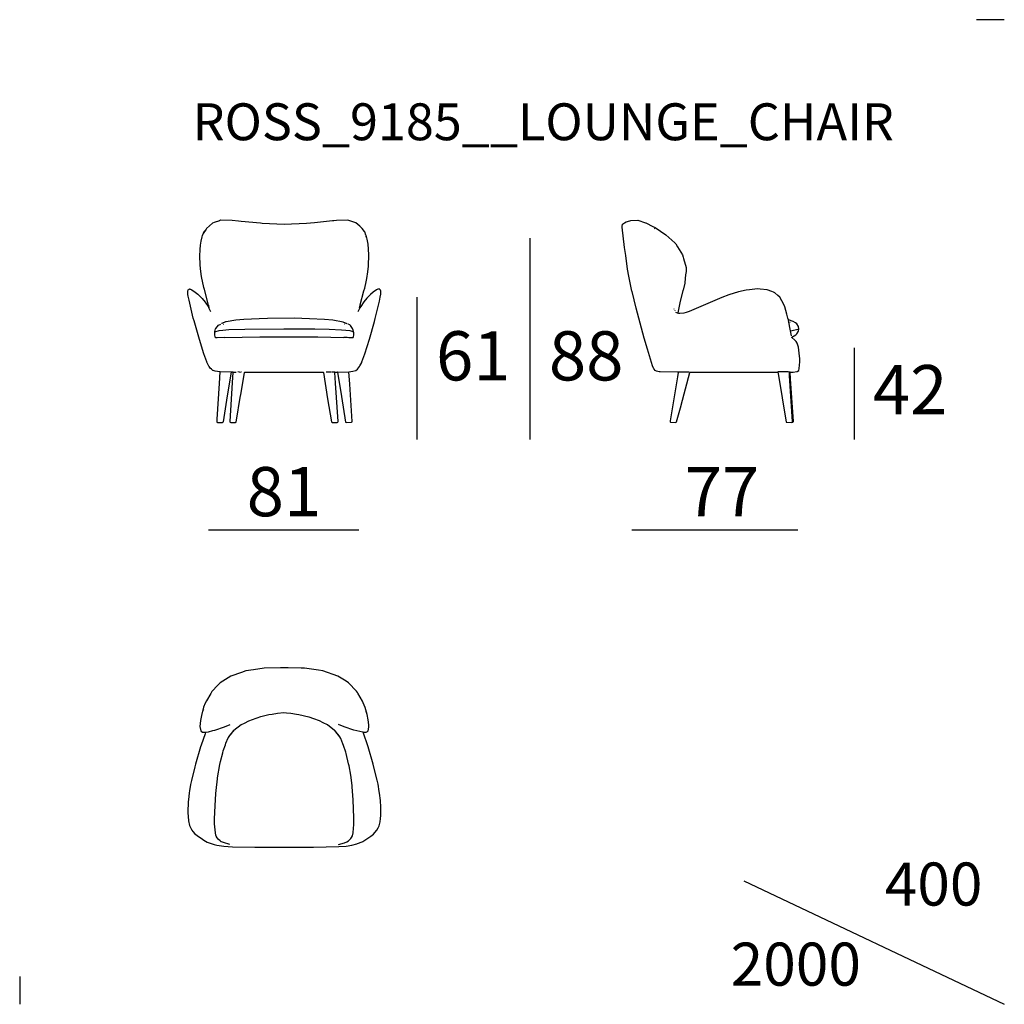
# Model space of a CAD drawing. Extents: x -25 to 175, y 20 to 60.
# Drawn here: x 135 to 175, y 20 to 60 of the extents above; entities that cross this region are included whole.
import ezdxf

# ---------------------------------------------------------------- set-up
doc = ezdxf.new("R2010")
doc.units = 0
doc.header["$MEASUREMENT"] = 0
for name, color, linetype in [('COTAS_LINEA', 7, 'CONTINUOUS'), ('COTAS_N_U_00DAMERO', 7, 'CONTINUOUS'), ('DIBUJOS', 7, 'CONTINUOUS'), ('M_U_00C1RGENES', 7, 'CONTINUOUS'), ('REFERENCIAS', 7, 'CONTINUOUS')]:
    doc.layers.add(name, color=color, linetype=linetype)

# ---------------------------------------------------------------- blocks, each defined once
blk = doc.blocks.new('BLOCK_14')
at = {"layer": 'DIBUJOS', "color": 7}
for points in [[(149.069, 50.965), (149.062, 50.987), (149.018, 51.111), (149.004, 51.129), (148.919, 51.247), (148.814, 51.344), (148.655, 51.477), (148.612, 51.491), (148.337, 51.586), (147.868, 51.577), (147.762, 51.566), (147.712, 51.561), (146.979, 51.487), (146.649, 51.458), (145.744, 51.416), (144.85, 51.459), (144.789, 51.464), (143.995, 51.538), (143.895, 51.549), (143.638, 51.577), (143.163, 51.586), (143.113, 51.567), (142.905, 51.497), (142.834, 51.471), (142.593, 51.258), (142.577, 51.229), (142.52, 51.145)], [(142.688, 48.035), (142.693, 48.041), (142.679, 48.12), (142.674, 48.142), (142.501, 48.78), (142.479, 48.859), (142.388, 49.305), (142.35, 49.615), (142.333, 49.791), (142.319, 50.135), (142.333, 50.4), (142.344, 50.569), (142.373, 50.734), (142.41, 50.908), (142.432, 50.97), (142.47, 51.066)], [(142.47, 51.078), (142.481, 51.095)], [(142.47, 51.072), (142.47, 51.078)], [(142.475, 51.072), (142.47, 51.072)], [(142.47, 51.066), (142.47, 51.072)], [(142.475, 51.072), (142.492, 51.083)], [(142.481, 51.095), (142.481, 51.106), (142.492, 51.112)], [(142.486, 51.089), (142.481, 51.095)], [(142.492, 51.089), (142.486, 51.089)], [(142.498, 51.117), (142.492, 51.123), (142.498, 51.128)], [(142.492, 51.112), (142.498, 51.117)], [(142.498, 51.106), (142.492, 51.112)], [(142.492, 51.089), (142.503, 51.1), (142.498, 51.106)], [(142.492, 51.083), (142.492, 51.089)], [(142.503, 51.128), (142.498, 51.128)], [(142.503, 51.112), (142.498, 51.117)], [(142.498, 51.106), (142.503, 51.112)], [(142.503, 51.134), (142.514, 51.14)], [(142.503, 51.128), (142.503, 51.134)], [(142.509, 51.123), (142.503, 51.128)], [(142.509, 51.112), (142.503, 51.112)], [(142.514, 51.123), (142.509, 51.123)], [(142.509, 51.112), (142.514, 51.117)], [(142.52, 51.14), (142.514, 51.14)], [(142.514, 51.123), (142.52, 51.134)], [(142.514, 51.117), (142.514, 51.123)], [(142.52, 51.14), (142.52, 51.145)], [(142.52, 51.134), (142.52, 51.14)], [(148.812, 48.029), (148.807, 48.035), (148.827, 48.131), (148.831, 48.153), (148.987, 48.723), (149.015, 48.825), (149.072, 49.084), (149.099, 49.226), (149.139, 49.497), (149.167, 49.728), (149.184, 50.203), (149.156, 50.615), (149.112, 50.817), (149.086, 50.925)], [(149.069, 50.942), (149.064, 50.948), (149.069, 50.965)], [(149.081, 50.953), (149.069, 50.965)], [(149.069, 50.942), (149.075, 50.948)], [(149.075, 50.92), (149.069, 50.942)], [(149.081, 50.948), (149.075, 50.948)], [(149.075, 50.92), (149.081, 50.925)], [(149.075, 50.903), (149.075, 50.92)], [(149.081, 50.948), (149.081, 50.953)], [(149.086, 50.931), (149.081, 50.948)], [(149.086, 50.925), (149.081, 50.925)], [(149.086, 50.925), (149.086, 50.931)], [(143.129, 45.432), (142.945, 45.463), (142.856, 45.49), (142.849, 45.493), (142.788, 45.534), (142.744, 45.579), (142.694, 45.648), (142.683, 45.665), (142.605, 45.828), (142.603, 45.833), (142.477, 46.161), (142.298, 46.743), (142.082, 47.504), (142.053, 47.618), (141.881, 48.345), (141.847, 48.503), (141.833, 48.566), (141.833, 48.707), (141.849, 48.757), (141.871, 48.776), (141.9, 48.797), (141.911, 48.794), (141.939, 48.788), (141.988, 48.767), (142.135, 48.668), (142.235, 48.588), (142.414, 48.407), (142.53, 48.265), (142.65, 48.086), (142.682, 48.029)], [(148.376, 45.432), (148.532, 45.457), (148.649, 45.491), (148.729, 45.545), (148.811, 45.653), (148.822, 45.67), (148.894, 45.817), (148.901, 45.834), (149.026, 46.16), (149.211, 46.764), (149.414, 47.477), (149.445, 47.6), (149.615, 48.306), (149.647, 48.458), (149.673, 48.588), (149.673, 48.701), (149.656, 48.752), (149.624, 48.781), (149.606, 48.797), (149.566, 48.788), (149.55, 48.784), (149.495, 48.756), (149.359, 48.663), (149.254, 48.577), (149.109, 48.43), (148.976, 48.271), (148.853, 48.085), (148.818, 48.029)], [(142.688, 48.029), (142.682, 48.029)], [(142.688, 48.029), (142.688, 48.035)], [(142.76, 47.871), (142.688, 48.029)], [(148.745, 47.877), (148.812, 48.024)], [(148.818, 48.029), (148.812, 48.029)], [(148.812, 48.024), (148.812, 48.029)], [(148.304, 47.386), (148.142, 47.455), (147.717, 47.53), (147.382, 47.552), (146.778, 47.586), (146.147, 47.606), (145.068, 47.597), (144.727, 47.586), (144.112, 47.552), (143.778, 47.53), (143.387, 47.462), (143.359, 47.457), (143.214, 47.395), (143.202, 47.391)], [(142.928, 47.064), (142.929, 47.069), (142.96, 47.172), (142.971, 47.189), (143.073, 47.33), (143.168, 47.374)], [(143.28, 47.363), (143.291, 47.374)], [(148.214, 47.363), (148.198, 47.38)], [(148.566, 47.064), (148.563, 47.076), (148.537, 47.165), (148.523, 47.189), (148.444, 47.307), (148.416, 47.335), (148.342, 47.368), (148.337, 47.369)], [(142.928, 47.053), (142.92, 47.025), (142.917, 46.945), (142.92, 46.939), (142.928, 46.849), (142.967, 46.829), (143.017, 46.824), (143.314, 46.838), (143.319, 46.832), (144.761, 46.858), (146.745, 46.858), (147.114, 46.852), (148.17, 46.832), (148.175, 46.838), (148.304, 46.838), (148.365, 46.83), (148.443, 46.824), (148.488, 46.824), (148.55, 46.832), (148.566, 46.849), (148.575, 46.928), (148.578, 47.024), (148.566, 47.053)], [(142.928, 47.058), (142.928, 47.064)], [(142.934, 47.058), (142.928, 47.058)], [(142.928, 47.053), (142.928, 47.058)], [(142.934, 47.058), (142.955, 47.065), (142.968, 47.074), (143.057, 47.101), (143.106, 47.111), (143.247, 47.129), (143.498, 47.146), (144.141, 47.168), (145.733, 47.18), (146.991, 47.174), (147.572, 47.163), (148.075, 47.14), (148.248, 47.129), (148.415, 47.107), (148.561, 47.058)], [(148.566, 47.058), (148.561, 47.058)], [(148.566, 47.058), (148.566, 47.064)], [(148.566, 47.053), (148.566, 47.058)], [(143.135, 45.427), (143.104, 44.958), (143.006, 43.513), (143.012, 43.395), (143.04, 43.378), (143.241, 43.378), (143.258, 43.383), (143.274, 43.4), (143.445, 44.451), (143.604, 45.416)], [(143.135, 45.432), (143.129, 45.432)], [(143.14, 45.432), (143.135, 45.432)], [(143.135, 45.427), (143.135, 45.432)], [(143.599, 45.421), (143.593, 45.424), (143.146, 45.438), (143.14, 45.432)], [(143.66, 45.41), (143.635, 45.003), (143.531, 43.411), (143.537, 43.4), (143.554, 43.383), (143.571, 43.378), (143.772, 43.378), (143.8, 43.395), (143.976, 44.467), (143.982, 44.501), (144.129, 45.41), (144.141, 45.421), (147.326, 45.421), (147.337, 45.41), (147.508, 44.342), (147.661, 43.4), (147.695, 43.378), (147.896, 43.378), (147.918, 43.389), (147.931, 43.422), (147.832, 44.969), (147.801, 45.41)], [(143.604, 45.421), (143.599, 45.421)], [(143.61, 45.421), (143.604, 45.421)], [(143.604, 45.416), (143.604, 45.421)], [(143.66, 45.416), (143.654, 45.421), (143.61, 45.421)], [(143.666, 45.416), (143.66, 45.416)], [(143.66, 45.41), (143.66, 45.416)], [(143.666, 45.416), (143.789, 45.421)], [(143.928, 45.421), (143.867, 45.427)], [(143.939, 45.421), (143.984, 45.427)], [(144.006, 45.421), (143.995, 45.427)], [(147.477, 45.421), (147.454, 45.421)], [(147.633, 45.421), (147.493, 45.422), (147.488, 45.421)], [(147.795, 45.416), (147.667, 45.421)], [(147.801, 45.416), (147.795, 45.416)], [(147.806, 45.416), (147.801, 45.416)], [(147.801, 45.41), (147.801, 45.416)], [(147.806, 45.416), (147.812, 45.421), (147.901, 45.421)], [(147.907, 45.421), (147.901, 45.421)], [(147.907, 45.416), (148.067, 44.427), (148.237, 43.395), (148.265, 43.378), (148.472, 43.382), (148.483, 43.383), (148.501, 43.405), (148.505, 43.411), (148.407, 44.936), (148.376, 45.427)], [(147.913, 45.421), (147.907, 45.421)], [(147.907, 45.416), (147.907, 45.421)], [(147.913, 45.421), (147.918, 45.424), (148.365, 45.438), (148.371, 45.432)], [(148.376, 45.432), (148.371, 45.432)], [(148.376, 45.427), (148.376, 45.432)]]:
    blk.add_lwpolyline(points, dxfattribs=at)
blk = doc.blocks.new('BLOCK_15')
at = {"layer": 'DIBUJOS', "color": 7}
for points in [[(161.75, 45.416), (161.018, 45.43), (160.974, 45.435), (160.868, 45.457), (160.817, 45.483), (160.771, 45.544), (160.763, 45.558), (160.712, 45.676), (160.71, 45.68), (160.503, 46.358), (160.374, 46.798), (160.038, 48.023), (159.875, 48.69), (159.871, 48.712), (159.747, 49.311), (159.697, 49.604), (159.619, 50.152), (159.574, 50.485), (159.47, 51.303), (159.47, 51.377), (159.483, 51.399), (159.486, 51.406), (159.493, 51.422), (159.526, 51.456), (159.572, 51.483), (159.643, 51.52), (159.783, 51.565), (159.823, 51.577), (160.113, 51.586), (160.425, 51.482), (160.442, 51.477), (160.716, 51.336), (160.812, 51.288), (161.249, 51), (161.616, 50.671), (161.661, 50.626), (161.727, 50.513), (161.922, 50.185), (161.955, 50.084), (161.97, 50.028), (162.069, 49.672), (162.069, 49.508), (162.055, 49.367), (162.026, 49.056), (162.022, 49.035), (161.948, 48.746), (161.944, 48.735), (161.815, 48.233), (161.734, 47.826)], [(160.817, 51.236), (160.789, 51.253)], [(166.651, 47.177), (166.638, 47.272), (166.567, 47.386), (166.516, 47.424), (166.416, 47.481), (166.227, 47.544), (166.208, 47.605), (166.169, 47.78), (166.077, 48.069), (166.035, 48.192), (165.968, 48.311), (165.876, 48.47), (165.801, 48.536), (165.672, 48.643), (165.618, 48.669), (165.557, 48.691), (165.36, 48.761), (165.081, 48.789), (164.98, 48.797), (164.645, 48.766), (164.511, 48.744), (164.204, 48.682), (163.812, 48.562), (163.527, 48.454), (162.198, 47.886), (162.075, 47.847), (161.979, 47.817), (161.812, 47.798), (161.772, 47.802), (161.734, 47.82)], [(161.583, 47.973), (161.577, 47.973)], [(161.628, 47.905), (161.622, 47.916)], [(161.728, 47.82), (161.661, 47.843)], [(161.734, 47.82), (161.728, 47.82)], [(161.734, 47.82), (161.734, 47.826)], [(166.316, 47.103), (166.232, 47.51)], [(166.294, 47.436), (166.288, 47.436)], [(166.305, 45.416), (166.416, 45.424), (166.568, 45.442), (166.59, 45.448), (166.646, 45.489), (166.671, 45.568), (166.69, 45.833), (166.69, 45.957), (166.671, 46.194), (166.637, 46.427), (166.616, 46.516), (166.58, 46.602), (166.546, 46.664), (166.495, 46.72), (166.491, 46.721), (166.366, 46.827), (166.366, 46.838), (166.528, 46.941), (166.567, 46.974), (166.569, 46.978), (166.638, 47.081), (166.651, 47.166)], [(166.316, 47.098), (166.316, 47.103)], [(166.322, 47.098), (166.316, 47.098)], [(166.316, 47.092), (166.316, 47.098)], [(166.355, 46.9), (166.316, 47.092)], [(166.322, 47.098), (166.388, 47.111), (166.617, 47.162), (166.646, 47.171)], [(166.651, 47.171), (166.646, 47.171)], [(166.651, 47.171), (166.651, 47.177)], [(166.651, 47.166), (166.651, 47.171)], [(161.756, 45.41), (161.726, 45.224), (161.421, 43.445), (161.421, 43.406), (161.438, 43.383), (161.448, 43.382), (161.655, 43.378), (161.689, 43.4), (161.866, 44.061), (161.871, 44.084), (162.225, 45.41), (162.237, 45.421), (165.791, 45.421)], [(161.756, 45.416), (161.75, 45.416)], [(161.756, 45.416), (161.767, 45.427), (162.192, 45.427)], [(161.756, 45.41), (161.756, 45.416)], [(165.796, 45.421), (165.791, 45.421)], [(166.271, 45.421), (166.221, 45.438), (165.886, 45.435), (165.808, 45.428), (165.796, 45.421)], [(165.796, 45.416), (165.796, 45.421)], [(165.796, 45.416), (165.811, 45.359), (166.132, 43.395), (166.153, 43.382), (166.372, 43.378), (166.383, 43.383)], [(166.277, 45.421), (166.271, 45.421)], [(166.271, 45.416), (166.271, 45.421)], [(166.389, 43.389), (166.4, 43.417), (166.279, 45.263), (166.271, 45.416)], [(166.299, 45.416), (166.277, 45.421)], [(166.305, 45.416), (166.299, 45.416)], [(166.305, 45.41), (166.305, 45.416)], [(166.394, 43.383), (166.412, 43.388), (166.423, 43.4), (166.43, 43.422), (166.319, 45.15), (166.305, 45.41)], [(166.389, 43.383), (166.383, 43.383)], [(166.389, 43.383), (166.389, 43.389)], [(166.394, 43.383), (166.389, 43.383)]]:
    blk.add_lwpolyline(points, dxfattribs=at)
blk = doc.blocks.new('BLOCK_16')
at = {"layer": 'DIBUJOS', "color": 7}
for points in [[(148.958, 30.794), (149.08, 30.803), (149.131, 30.834), (149.153, 30.856), (149.181, 31.009), (149.181, 31.099), (149.156, 31.297), (149.112, 31.511), (149.038, 31.8), (148.959, 31.992), (148.925, 32.065), (148.738, 32.385), (148.719, 32.415), (148.682, 32.47), (148.36, 32.804), (148.258, 32.865), (147.918, 33.074), (147.309, 33.288), (147.136, 33.315), (146.566, 33.394), (146.437, 33.4), (145.906, 33.419), (145.599, 33.419), (144.934, 33.394), (144.493, 33.332), (144.185, 33.286), (144.006, 33.224), (143.583, 33.074), (143.145, 32.805), (143.051, 32.714), (142.806, 32.453), (142.773, 32.397), (142.759, 32.376), (142.583, 32.075), (142.538, 31.974), (142.468, 31.811), (142.384, 31.478), (142.344, 31.268), (142.319, 31.037), (142.352, 30.851), (142.368, 30.838), (142.42, 30.805), (142.548, 30.794)], [(142.464, 31.692), (142.481, 31.72)], [(149.058, 31.624), (149.053, 31.63)], [(147.79, 30.873), (147.498, 31.092), (147.325, 31.183), (147.176, 31.258), (146.946, 31.344), (146.755, 31.408), (146.74, 31.412), (146.342, 31.503), (146.248, 31.519), (146.018, 31.554), (145.834, 31.571), (145.728, 31.579), (145.471, 31.554), (145.259, 31.52), (145.119, 31.498), (144.856, 31.436), (144.784, 31.419), (144.633, 31.375), (144.593, 31.361), (144.298, 31.251), (144.118, 31.157), (143.996, 31.092), (143.699, 30.873)], [(142.554, 30.794), (142.665, 30.819), (142.849, 30.864), (142.927, 30.887), (143.324, 31.022), (143.554, 31.111)], [(143.638, 30.806), (143.643, 30.811)], [(143.638, 30.8), (143.638, 30.806)], [(143.649, 30.811), (143.643, 30.811)], [(143.643, 30.794), (143.649, 30.806)], [(143.649, 30.817), (143.654, 30.828)], [(143.649, 30.811), (143.649, 30.817)], [(143.654, 30.811), (143.649, 30.811)], [(143.649, 30.806), (143.649, 30.811)], [(143.66, 30.828), (143.654, 30.828)], [(143.654, 30.811), (143.66, 30.811), (143.666, 30.823)], [(143.66, 30.834), (143.666, 30.84)], [(143.66, 30.828), (143.66, 30.834)], [(143.666, 30.823), (143.66, 30.828)], [(143.671, 30.84), (143.666, 30.84)], [(143.666, 30.823), (143.671, 30.834)], [(143.671, 30.84), (143.677, 30.845)], [(143.671, 30.834), (143.671, 30.84)], [(143.677, 30.851), (143.682, 30.862)], [(143.677, 30.845), (143.677, 30.851)], [(143.682, 30.845), (143.677, 30.845)], [(143.688, 30.862), (143.682, 30.862)], [(143.682, 30.845), (143.694, 30.856)], [(143.688, 30.868), (143.694, 30.873)], [(143.688, 30.862), (143.688, 30.868)], [(143.694, 30.856), (143.688, 30.862)], [(143.699, 30.873), (143.694, 30.873)], [(143.694, 30.856), (143.699, 30.868)], [(143.699, 30.868), (143.699, 30.873)], [(147.795, 30.873), (147.79, 30.873)], [(147.801, 30.873), (147.795, 30.873)], [(147.795, 30.868), (147.795, 30.873)], [(147.806, 30.851), (147.795, 30.868)], [(147.812, 30.856), (147.801, 30.873)], [(147.812, 30.851), (147.806, 30.851)], [(147.812, 30.851), (147.812, 30.856)], [(147.818, 30.845), (147.812, 30.851)], [(147.823, 30.845), (147.818, 30.845)], [(147.818, 30.84), (147.818, 30.845)], [(147.823, 30.828), (147.818, 30.84)], [(147.829, 30.84), (147.823, 30.845)], [(147.823, 30.828), (147.829, 30.834)], [(147.834, 30.817), (147.829, 30.817), (147.823, 30.828)], [(147.829, 30.834), (147.829, 30.84)], [(147.834, 30.834), (147.829, 30.834)], [(147.84, 30.823), (147.834, 30.834)], [(147.84, 30.817), (147.834, 30.817)], [(147.84, 30.817), (147.84, 30.823)], [(147.846, 30.817), (147.84, 30.817)], [(147.84, 30.811), (147.84, 30.817)], [(147.846, 30.8), (147.84, 30.811)], [(147.851, 30.811), (147.846, 30.817)], [(147.846, 30.8), (147.851, 30.806)], [(147.851, 30.806), (147.851, 30.811)], [(147.857, 30.806), (147.851, 30.806)], [(147.862, 30.794), (147.857, 30.806)], [(148.946, 30.794), (148.573, 30.887), (148.181, 31.021), (147.952, 31.111)], [(142.554, 30.789), (142.532, 30.737), (142.373, 30.27), (142.351, 30.202), (142.144, 29.502), (142.114, 29.394), (141.976, 28.842), (141.942, 28.678), (141.897, 28.412), (141.886, 28.339), (141.853, 28.057), (141.847, 27.989), (141.827, 27.543), (141.853, 27.198), (141.895, 27.007), (141.932, 26.927), (141.99, 26.827), (142.035, 26.77), (142.118, 26.673), (142.203, 26.601), (142.426, 26.449), (142.482, 26.409), (142.621, 26.336), (142.659, 26.322), (142.895, 26.241), (143.006, 26.214), (143.291, 26.169), (143.643, 26.146), (144.549, 26.131), (146.929, 26.131), (147.968, 26.151), (148.259, 26.174), (148.493, 26.213), (148.694, 26.269), (148.728, 26.28), (148.913, 26.35), (148.94, 26.364), (149.27, 26.579), (149.367, 26.661), (149.434, 26.729), (149.504, 26.816), (149.566, 26.917), (149.601, 26.995), (149.62, 27.052), (149.642, 27.153), (149.659, 27.289), (149.673, 27.419), (149.673, 27.825), (149.659, 27.955), (149.654, 28.022), (149.619, 28.322), (149.609, 28.395), (149.559, 28.688), (149.525, 28.852), (149.392, 29.383), (149.358, 29.507), (149.152, 30.207), (149.14, 30.241), (148.964, 30.755), (148.952, 30.789)], [(142.554, 30.794), (142.548, 30.794)], [(142.554, 30.789), (142.554, 30.794)], [(143.531, 26.244), (143.275, 26.314), (143.197, 26.347), (143.19, 26.35), (143.147, 26.381), (143.068, 26.453), (143.027, 26.514), (142.988, 26.577), (142.969, 26.617), (142.948, 26.707), (142.917, 27.074), (142.917, 27.283), (142.936, 27.814), (142.965, 28.316), (142.975, 28.434), (143.031, 28.903), (143.036, 28.942), (143.133, 29.491), (143.159, 29.608), (143.248, 29.964), (143.271, 30.043), (143.354, 30.291), (143.377, 30.354), (143.471, 30.573), (143.509, 30.631)], [(143.509, 30.636), (143.52, 30.653)], [(143.509, 30.631), (143.509, 30.636)], [(143.515, 30.631), (143.509, 30.631)], [(143.515, 30.631), (143.52, 30.631), (143.526, 30.642)], [(143.52, 30.653), (143.526, 30.665)], [(143.526, 30.648), (143.52, 30.653)], [(143.531, 30.665), (143.526, 30.665)], [(143.531, 30.648), (143.526, 30.648)], [(143.526, 30.642), (143.526, 30.648)], [(143.531, 30.67), (143.531, 30.676), (143.543, 30.681)], [(143.531, 30.665), (143.531, 30.67)], [(143.537, 30.659), (143.531, 30.665)], [(143.531, 30.648), (143.537, 30.659)], [(143.537, 30.659), (143.548, 30.676)], [(143.543, 30.681), (143.548, 30.687)], [(143.548, 30.676), (143.543, 30.681)], [(143.548, 30.687), (143.554, 30.693)], [(143.554, 30.681), (143.548, 30.687)], [(143.548, 30.676), (143.554, 30.681)], [(143.554, 30.704), (143.565, 30.71)], [(143.554, 30.698), (143.554, 30.704)], [(143.559, 30.698), (143.554, 30.698)], [(143.554, 30.693), (143.554, 30.698)], [(143.559, 30.687), (143.554, 30.693)], [(143.554, 30.681), (143.559, 30.687)], [(143.565, 30.693), (143.559, 30.698)], [(143.559, 30.687), (143.565, 30.693)], [(143.565, 30.71), (143.571, 30.715)], [(143.571, 30.704), (143.565, 30.71)], [(143.565, 30.693), (143.571, 30.704)], [(143.571, 30.715), (143.576, 30.721)], [(143.576, 30.71), (143.571, 30.715)], [(143.571, 30.704), (143.576, 30.71)], [(143.576, 30.721), (143.582, 30.727)], [(143.582, 30.715), (143.576, 30.721)], [(143.576, 30.71), (143.582, 30.715)], [(143.582, 30.727), (143.587, 30.738)], [(143.587, 30.721), (143.582, 30.727)], [(143.582, 30.715), (143.587, 30.721)], [(143.587, 30.738), (143.593, 30.744)], [(143.593, 30.732), (143.587, 30.738)], [(143.587, 30.721), (143.593, 30.732)], [(143.593, 30.744), (143.599, 30.749)], [(143.599, 30.738), (143.593, 30.744)], [(143.593, 30.732), (143.599, 30.738)], [(143.599, 30.749), (143.604, 30.761)], [(143.604, 30.744), (143.599, 30.749)], [(143.599, 30.738), (143.604, 30.744)], [(143.604, 30.761), (143.604, 30.766), (143.615, 30.772)], [(143.61, 30.755), (143.604, 30.761)], [(143.604, 30.744), (143.61, 30.749)], [(143.615, 30.755), (143.61, 30.755)], [(143.61, 30.749), (143.61, 30.755)], [(143.615, 30.772), (143.621, 30.777)], [(143.621, 30.766), (143.615, 30.772)], [(143.615, 30.755), (143.621, 30.766)], [(143.621, 30.777), (143.626, 30.789)], [(143.626, 30.772), (143.621, 30.777)], [(143.621, 30.766), (143.626, 30.772)], [(143.626, 30.789), (143.632, 30.8)], [(143.632, 30.783), (143.626, 30.789)], [(143.626, 30.772), (143.632, 30.777)], [(143.638, 30.8), (143.632, 30.8)], [(143.638, 30.783), (143.632, 30.783)], [(143.632, 30.777), (143.632, 30.783)], [(143.643, 30.794), (143.638, 30.8)], [(143.638, 30.783), (143.643, 30.794)], [(147.857, 30.789), (147.851, 30.789), (147.846, 30.8)], [(147.862, 30.789), (147.857, 30.789)], [(147.862, 30.789), (147.862, 30.794)], [(147.868, 30.789), (147.862, 30.789)], [(147.862, 30.783), (147.862, 30.789)], [(147.874, 30.766), (147.868, 30.766), (147.862, 30.783)], [(147.879, 30.772), (147.868, 30.789)], [(147.879, 30.766), (147.874, 30.766)], [(147.879, 30.766), (147.879, 30.772)], [(147.885, 30.761), (147.879, 30.766)], [(147.89, 30.761), (147.885, 30.761)], [(147.885, 30.755), (147.885, 30.761)], [(147.89, 30.744), (147.885, 30.755)], [(147.896, 30.749), (147.89, 30.761)], [(147.89, 30.744), (147.896, 30.749)], [(147.896, 30.738), (147.89, 30.744)], [(147.901, 30.744), (147.896, 30.749)], [(147.896, 30.738), (147.901, 30.744)], [(147.901, 30.727), (147.896, 30.738)], [(147.913, 30.738), (147.901, 30.744)], [(147.901, 30.727), (147.907, 30.732)], [(147.907, 30.721), (147.901, 30.727)], [(147.913, 30.732), (147.907, 30.732)], [(147.907, 30.721), (147.913, 30.727)], [(147.913, 30.715), (147.907, 30.721)], [(147.913, 30.732), (147.913, 30.738)], [(147.913, 30.727), (147.913, 30.732)], [(147.918, 30.721), (147.913, 30.727)], [(147.913, 30.715), (147.918, 30.721)], [(147.918, 30.71), (147.913, 30.715)], [(147.924, 30.715), (147.918, 30.721)], [(147.918, 30.71), (147.924, 30.715)], [(147.924, 30.698), (147.918, 30.71)], [(147.935, 30.71), (147.924, 30.715)], [(147.924, 30.698), (147.929, 30.704)], [(147.929, 30.693), (147.924, 30.698)], [(147.935, 30.704), (147.929, 30.704)], [(147.929, 30.693), (147.935, 30.698)], [(147.935, 30.687), (147.929, 30.693)], [(147.935, 30.704), (147.935, 30.71)], [(147.935, 30.698), (147.935, 30.704)], [(147.941, 30.693), (147.935, 30.698)], [(147.935, 30.687), (147.941, 30.693)], [(147.941, 30.681), (147.935, 30.687)], [(147.946, 30.687), (147.941, 30.693)], [(147.941, 30.681), (147.946, 30.687)], [(147.946, 30.676), (147.941, 30.681)], [(147.952, 30.681), (147.946, 30.687)], [(147.946, 30.676), (147.952, 30.681)], [(147.952, 30.665), (147.946, 30.676)], [(147.963, 30.676), (147.952, 30.681)], [(147.952, 30.665), (147.957, 30.67)], [(147.957, 30.659), (147.952, 30.665)], [(147.963, 30.67), (147.957, 30.67)], [(147.957, 30.659), (147.963, 30.665)], [(147.963, 30.653), (147.957, 30.659)], [(147.957, 26.244), (148.197, 26.308), (148.286, 26.341), (148.293, 26.345), (148.36, 26.391), (148.449, 26.481), (148.476, 26.527), (148.515, 26.59), (148.548, 26.713), (148.552, 26.729), (148.575, 27.057), (148.575, 27.317), (148.547, 28.056), (148.507, 28.582), (148.502, 28.632), (148.447, 29.055), (148.38, 29.433), (148.363, 29.518), (148.263, 29.936), (148.25, 29.982), (148.157, 30.263), (148.134, 30.325), (148.044, 30.545), (148.002, 30.608)], [(147.963, 30.67), (147.963, 30.676)], [(147.963, 30.665), (147.963, 30.67)], [(147.969, 30.659), (147.963, 30.665)], [(147.963, 30.653), (147.969, 30.659)], [(147.969, 30.648), (147.963, 30.653)], [(147.974, 30.653), (147.969, 30.659)], [(147.969, 30.648), (147.974, 30.653)], [(147.974, 30.636), (147.969, 30.648)], [(147.985, 30.648), (147.974, 30.653)], [(147.974, 30.636), (147.98, 30.642)], [(147.98, 30.631), (147.974, 30.636)], [(147.985, 30.642), (147.98, 30.642)], [(147.98, 30.631), (147.985, 30.636)], [(147.985, 30.625), (147.98, 30.631)], [(147.985, 30.642), (147.985, 30.648)], [(147.985, 30.636), (147.985, 30.642)], [(147.991, 30.631), (147.985, 30.636)], [(147.985, 30.625), (147.991, 30.631)], [(147.996, 30.608), (147.991, 30.608), (147.985, 30.625)], [(148.002, 30.614), (148.002, 30.625), (147.991, 30.631)], [(148.002, 30.608), (147.996, 30.608)], [(148.002, 30.608), (148.002, 30.614)], [(148.952, 30.794), (148.946, 30.794)], [(148.958, 30.794), (148.952, 30.794)], [(148.952, 30.789), (148.952, 30.794)]]:
    blk.add_lwpolyline(points, dxfattribs=at)

msp = doc.modelspace()

# ---------------------------------------------------------------- linework, layer by layer
at = {"layer": 'COTAS_LINEA', "color": 7}
for points in [[(155.724, 50.859), (155.724, 42.684)], [(151.138, 48.465), (151.138, 42.684)], [(168.901, 46.412), (168.901, 42.684)], [(142.672, 39.014), (148.784, 39.014)], [(159.87, 39.014), (166.618, 39.014)]]:
    msp.add_lwpolyline(points, dxfattribs=at)
at = {"layer": 'M_U_00C1RGENES', "color": 255}
for points in [[(175, 59.731), (173.865, 59.731)], [(164.417, 24.766), (175, 19.75)], [(135, 20.885), (135, 19.75)]]:
    msp.add_lwpolyline(points, dxfattribs=at)

# ---------------------------------------------------------------- block references
at = {"layer": 'DIBUJOS'}
for name in ['BLOCK_14', 'BLOCK_15', 'BLOCK_16']:
    msp.add_blockref(name, (0, 0), dxfattribs=at)

# ---------------------------------------------------------------- texts
at = {"layer": 'COTAS_N_U_00DAMERO', "color": 7, "char_height": 1.99853, "attachment_point": 7}
for s, insert in [('\\fMyriad Pro|b0|i0|c0|p34;\\W1;61', (151.913, 45.082)), ('\\fMyriad Pro|b0|i0|c0|p34;\\W1;88', (156.499, 45.082)), ('\\fMyriad Pro|b0|i0|c0|p34;\\W1;42', (169.659, 43.709)), ('\\fMyriad Pro|b0|i0|c0|p34;\\W1;81', (144.222, 39.569)), ('\\fMyriad Pro|b0|i0|c0|p34;\\W1;77', (162.02, 39.569))]:
    msp.add_mtext(s, dxfattribs=dict(at, insert=insert))
at = {"layer": 'M_U_00C1RGENES', "color": 255, "insert": (170.141, 23.758), "char_height": 1.74837, "attachment_point": 7}
msp.add_mtext('\\fMyriad Pro|b0|i0|c0|p34;\\W1;400', dxfattribs=at)
at = {"layer": 'M_U_00C1RGENES', "color": 254, "insert": (163.882, 20.506), "char_height": 1.74837, "attachment_point": 7}
msp.add_mtext('\\fMyriad Pro|b0|i0|c0|p34;\\W1;2000', dxfattribs=at)
at = {"layer": 'REFERENCIAS', "color": 255, "insert": (142.024, 54.837), "char_height": 1.4986, "attachment_point": 7}
msp.add_mtext('\\fMyriad Pro|b0|i0|c0|p34;\\W1;ROSS_9185__LOUNGE_CHAIR', dxfattribs=at)

doc.saveas('drawing.dxf')
